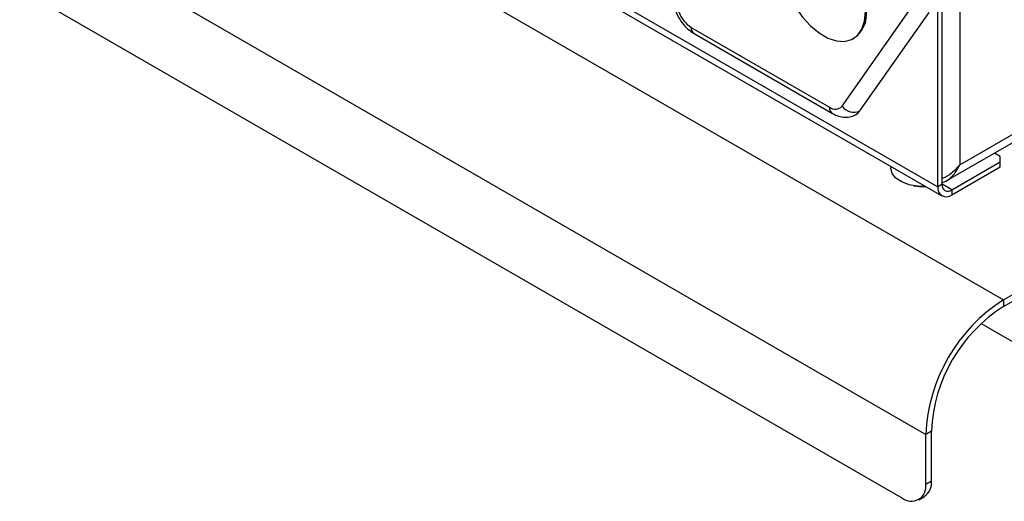
# Model space of a CAD drawing. Units: millimetres. Extents: x 5 to 415, y 5 to 292.
# Drawn here: x 337 to 352, y 187 to 194 of the extents above; entities that cross this region are included whole.
import ezdxf

# ---------------------------------------------------------------- set-up
doc = ezdxf.new("R2010")
doc.units = ezdxf.units.MM

msp = doc.modelspace()

# ---------------------------------------------------------------- linework, layer by layer
at = {"color": 8, "linetype": 'Continuous', "lineweight": 25}
for p, q in [((332.05, 202.182), (351.024, 191.229)), ((351.229, 191.184), (351.087, 191.266))]:
    msp.add_line(p, q, dxfattribs=at)
at = {"color": 7, "linetype": 'Continuous', "lineweight": 25}
for p, q in [((331.947, 202.144), (351.084, 191.096)), ((331.133, 201.601), (351.992, 189.559)), ((351.349, 201.321), (351.349, 191.555)), ((329.987, 199.617), (350.847, 187.575)), ((351.024, 191.229), (351.024, 199.656)), ((351.087, 191.266), (351.087, 199.693)), ((330.341, 198.27), (350.493, 186.636)), ((349.612, 192.42), (350.632, 193.872)), ((349.875, 192.349), (350.896, 193.801)), ((347.387, 193.582), (349.428, 192.403)), ((347.428, 193.49), (349.469, 192.312)), ((351.349, 191.555), (354.715, 193.499)), ((349.777, 193.415), (349.791, 193.423)), ((351.15, 191.315), (354.761, 193.4)), ((351.943, 191.678), (351.86, 191.726)), ((351.229, 191.184), (351.943, 191.596)), ((351.943, 191.596), (351.943, 191.678)), ((351.943, 191.523), (351.943, 191.596)), ((350.329, 191.532), (350.329, 191.507)), ((351.229, 191.11), (351.943, 191.523)), ((351.087, 191.266), (351.024, 191.229)), ((351.229, 191.184), (351.229, 191.11)), ((351.992, 189.559), (354.573, 191.049)), ((351.992, 189.461), (354.573, 190.951)), ((351.992, 189.559), (351.992, 189.461)), ((351.662, 189.21), (353.329, 188.248)), ((350.932, 187.624), (350.847, 187.575)), ((350.847, 186.84), (350.847, 187.575)), ((350.932, 186.889), (350.932, 187.624)), ((350.847, 186.84), (350.932, 186.889)), ((350.743, 186.611), (350.828, 186.66))]:
    msp.add_line(p, q, dxfattribs=at)
at = {"color": 7, "linetype": 'Continuous', "lineweight": 25, "flags": 128}
for points in [[(348.721, 194.53), (348.734, 194.374), (348.774, 194.209), (348.839, 194.042), (348.925, 193.881), (349.03, 193.733), (349.148, 193.604), (349.275, 193.5), (349.404, 193.425), (349.531, 193.383), (349.649, 193.376), (349.753, 193.403), (349.84, 193.464), (349.905, 193.556), (349.945, 193.675), (349.958, 193.816)], [(349.819, 192.297), (349.85, 192.319), (349.875, 192.349)], [(350.844, 191.234), (350.724, 191.237), (350.6, 191.26), (350.492, 191.301), (350.407, 191.357), (350.352, 191.425), (350.33, 191.498), (350.329, 191.507)]]:
    msp.add_lwpolyline(points, dxfattribs=at)
at = {"color": 7, "linetype": 'Continuous', "lineweight": 25}
for centre, radius, start, end in [((347.635, 193.969), 0.46, 200.2267, 237.3624), ((349.539, 193.779), 0.435, 305.3269, 5.9858), ((349.511, 192.505), 0.132, 230.7529, 319.4663), ((349.787, 192.547), 0.217, 216.0265, 293.9712), ((350.804, 192.033), 0.8, 260.2098, 272.886), ((351.149, 191.209), 0.127, 170.786, 309.2033), ((351.173, 191.252), 0.0873, 170.7856, 309.2036), ((353.316, 187.472), 2.471, 122.3869, 177.6131), ((353.218, 187.529), 2.288, 122.3868, 177.6131), ((350.631, 186.805), 0.218, 230.7966, 9.2142), ((350.697, 186.857), 0.236, 303.5609, 7.7513)]:
    msp.add_arc(centre, radius, start, end, dxfattribs=at)
at = {"color": 8, "linetype": 'Continuous', "lineweight": 25}
for centre, radius, start, end in [((347.482, 193.57), 0.0959, 172.7465, 235.9425), ((349.522, 192.391), 0.0953, 172.5395, 236.1691)]:
    msp.add_arc(centre, radius, start, end, dxfattribs=at)
at = {"color": 7, "linetype": 'Continuous', "lineweight": 25}
for points, knots in [([(347.158, 193.819), (347.167, 193.798), (347.192, 193.738), (347.251, 193.646), (347.333, 193.554), (347.397, 193.511), (347.428, 193.49)], [0, 0, 0, 0, 0.158188, 0.442064, 0.731218, 1, 1, 1, 1]), ([(349.469, 192.312), (349.49, 192.301), (349.542, 192.274), (349.629, 192.253), (349.724, 192.258), (349.79, 192.275), (349.816, 192.296), (349.819, 192.298)], [0, 0, 0, 0, 0.192091, 0.465426, 0.723084, 0.975336, 1, 1, 1, 1]), ([(351.349, 191.555), (351.31, 191.512), (351.238, 191.432), (351.141, 191.364), (351.091, 191.353), (351.087, 191.352)], [0, 0, 0, 0, 0.5250491, 0.9641307, 1, 1, 1, 1]), ([(351.087, 191.291), (351.099, 191.294), (351.129, 191.301), (351.187, 191.338), (351.275, 191.414), (351.321, 191.502), (351.349, 191.555)], [0, 0, 0, 0, 0.106173, 0.279554, 0.564388, 1, 1, 1, 1])]:
    msp.add_open_spline(points, degree=3, knots=knots, dxfattribs=at)

doc.saveas('drawing.dxf')
